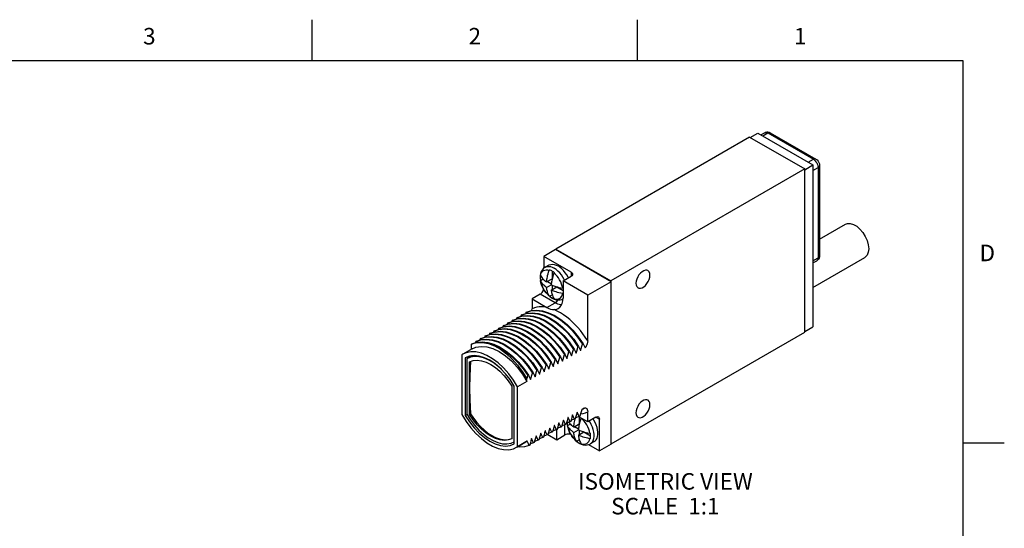
# Model space of a CAD drawing. Units: inches. Extents: x 0.4 to 16.6, y 0.6 to 10.4.
# Drawn here: x 10.7 to 16.6, y 7.3 to 10.4 of the extents above; entities that cross this region are included whole.
import ezdxf

# ---------------------------------------------------------------- set-up
doc = ezdxf.new("R2010")
doc.units = ezdxf.units.IN
doc.header["$LTSCALE"] = 0.935
doc.header["$MEASUREMENT"] = 0
doc.layers.get('0').update_dxf_attribs({"linetype": 'CONTINUOUS'})
for name, color, linetype in [('02___PRT_ALL_AXES', 7, 'CONTINUOUS'), ('AXIS', 7, 'CONTINUOUS'), ('AXIS_COSMETIC_THREADS', 7, 'CONTINUOUS'), ('NOTES', 7, 'CONTINUOUS')]:
    doc.layers.add(name, color=color, linetype=linetype)
doc.styles.add('TEXTSTYLE_2', font='txt', dxfattribs={"width": 0.8})

msp = doc.modelspace()

# ---------------------------------------------------------------- linework, layer by layer
at = {"color": 2, "linetype": 'CONTINUOUS'}
for p, q in [((12.44, 10.112), (12.44, 10.362)), ((14.41, 10.112), (14.41, 10.362)), ((16.38, 10.112), (0.62, 10.112)), ((16.38, 0.887), (16.38, 10.112)), ((16.38, 7.7995), (16.63, 7.7995))]:
    msp.add_line(p, q, dxfattribs=at)
at = {"color": 7, "linetype": 'CONTINUOUS'}
for p, q in [((15.0918, 9.6485), (15.1378, 9.6751)), ((15.1378, 9.6751), (15.4716, 9.4824)), ((15.2136, 9.6774), (15.4894, 9.5181)), ((15.0883, 9.6506), (13.9145, 8.9729)), ((15.0883, 9.6506), (15.4221, 9.4579)), ((15.4221, 9.4538), (15.4716, 9.4824)), ((15.4716, 9.4824), (15.4716, 8.5026)), ((15.5115, 9.4799), (15.5115, 8.9329)), ((15.4221, 9.4579), (14.2483, 8.7802)), ((15.4221, 8.4699), (15.4221, 9.4579)), ((14.2497, 8.7753), (13.9131, 8.9696)), ((13.9145, 8.9729), (13.9145, 8.9688)), ((13.9145, 8.9729), (14.2483, 8.7802)), ((13.8424, 8.9288), (13.8424, 8.8571)), ((14.0086, 8.8328), (13.8424, 8.9288)), ((13.8737, 8.8763), (13.8503, 8.8628)), ((13.8933, 8.8397), (13.8933, 8.7932)), ((13.8204, 8.7962), (13.8223, 8.7805)), ((13.8206, 8.7946), (13.8219, 8.783)), ((13.8219, 8.783), (13.8379, 8.7923)), ((13.8221, 8.7824), (13.8219, 8.783)), ((13.8594, 8.7737), (13.8933, 8.7932)), ((13.865, 8.7769), (13.8883, 8.7635)), ((13.9591, 8.7798), (14.0086, 8.8084)), ((14.2497, 8.7753), (14.1083, 8.6936)), ((14.2483, 8.7802), (14.2483, 8.7761)), ((14.2497, 7.7922), (14.2497, 8.7753)), ((13.8594, 8.741), (13.8877, 8.7573)), ((13.8877, 8.7247), (13.9216, 8.7443)), ((13.8933, 8.7548), (13.8933, 8.7279)), ((13.9216, 8.7443), (13.9591, 8.7226)), ((13.8212, 8.7002), (13.7717, 8.6716)), ((13.7717, 8.6716), (13.7717, 8.6115)), ((13.7717, 8.6716), (13.861, 8.62)), ((13.8683, 8.6953), (13.8802, 8.685)), ((13.8764, 8.6883), (13.8757, 8.6892)), ((13.8771, 8.6875), (13.8764, 8.6883)), ((13.8771, 8.6875), (13.8931, 8.6968)), ((13.8802, 8.685), (13.8928, 8.6765)), ((13.8865, 8.6806), (13.8912, 8.6777)), ((13.9007, 8.673), (13.9053, 8.6712)), ((14.1083, 8.4172), (14.1083, 8.6936)), ((13.7341, 8.5883), (13.7321, 8.5817)), ((13.7377, 8.5903), (13.7341, 8.5883)), ((13.8615, 8.6197), (13.8611, 8.62)), ((13.6238, 8.5246), (13.6218, 8.518)), ((13.6274, 8.5266), (13.6238, 8.5246)), ((13.6514, 8.5405), (13.6494, 8.5339)), ((13.6549, 8.5425), (13.6514, 8.5405)), ((13.679, 8.5564), (13.677, 8.5499)), ((13.6825, 8.5585), (13.679, 8.5564)), ((13.7066, 8.5723), (13.7045, 8.5658)), ((13.7101, 8.5744), (13.7066, 8.5723)), ((13.5171, 8.4629), (13.5135, 8.4609)), ((13.5411, 8.4768), (13.5391, 8.4703)), ((13.5446, 8.4788), (13.5411, 8.4768)), ((13.5687, 8.4927), (13.5667, 8.4862)), ((13.5722, 8.4948), (13.5687, 8.4927)), ((13.5963, 8.5086), (13.5942, 8.5021)), ((13.5998, 8.5107), (13.5963, 8.5086)), ((14.2497, 7.793), (15.4221, 8.4699)), ((15.4221, 8.474), (15.4716, 8.5026)), ((13.404, 8.3976), (13.4207, 8.4041)), ((13.4068, 8.3992), (13.4364, 8.4091)), ((13.4207, 8.4041), (13.4386, 8.4081)), ((13.4308, 8.4131), (13.4288, 8.4066)), ((13.4343, 8.4152), (13.4308, 8.4131)), ((13.4364, 8.4091), (13.4692, 8.412)), ((13.4584, 8.429), (13.4563, 8.4225)), ((13.4619, 8.4311), (13.4584, 8.429)), ((13.4859, 8.445), (13.4839, 8.4384)), ((13.4895, 8.447), (13.4859, 8.445)), ((13.5135, 8.4609), (13.5115, 8.4543)), ((13.4098, 8.3684), (13.3532, 8.3358)), ((13.4068, 8.3992), (13.404, 8.3976)), ((13.404, 8.3651), (13.404, 8.3976)), ((13.9945, 8.3499), (13.998, 8.352)), ((14.0221, 8.3658), (14.0256, 8.3679)), ((14.0351, 8.3476), (14.0383, 8.3424)), ((14.0496, 8.3818), (14.0532, 8.3838)), ((14.0627, 8.3635), (14.0659, 8.3584)), ((14.0659, 8.3584), (14.0652, 8.3579)), ((14.0772, 8.3977), (14.0807, 8.3997)), ((13.3532, 8.3358), (13.3474, 8.3322)), ((13.3474, 8.3322), (13.3474, 7.9708)), ((13.3672, 8.315), (13.3672, 7.9651)), ((13.4073, 8.3266), (13.3764, 8.3087)), ((13.3764, 8.3087), (13.3764, 7.9738)), ((13.3933, 7.9723), (13.3933, 8.2906)), ((13.8842, 8.2862), (13.8877, 8.2883)), ((13.9117, 8.3021), (13.9153, 8.3042)), ((13.9393, 8.3181), (13.9429, 8.3201)), ((13.9524, 8.2998), (13.9556, 8.2947)), ((13.9556, 8.2947), (13.9549, 8.2943)), ((13.9669, 8.334), (13.9704, 8.336)), ((13.98, 8.3157), (13.9832, 8.3106)), ((13.9832, 8.3106), (13.9825, 8.3102)), ((14.0075, 8.3316), (14.0108, 8.3265)), ((14.0108, 8.3265), (14.01, 8.3261)), ((14.0383, 8.3424), (14.0376, 8.342)), ((13.5856, 8.2448), (13.5649, 8.2638)), ((13.7739, 8.2225), (13.7774, 8.2246)), ((13.8014, 8.2385), (13.805, 8.2405)), ((13.829, 8.2544), (13.8325, 8.2564)), ((13.8421, 8.2361), (13.8453, 8.231)), ((13.8453, 8.231), (13.8446, 8.2306)), ((13.8566, 8.2703), (13.8601, 8.2723)), ((13.8697, 8.252), (13.8729, 8.2469)), ((13.8729, 8.2469), (13.8722, 8.2465)), ((13.8972, 8.268), (13.9004, 8.2628)), ((13.9004, 8.2628), (13.8997, 8.2624)), ((13.9248, 8.2839), (13.928, 8.2787)), ((13.928, 8.2787), (13.9273, 8.2783)), ((13.7406, 8.1705), (13.684, 8.1379)), ((13.7127, 8.216), (13.7406, 8.1705)), ((13.7406, 8.1705), (13.7406, 8.1871)), ((13.7463, 8.2066), (13.7498, 8.2087)), ((13.7594, 8.1884), (13.7626, 8.1832)), ((13.7626, 8.1832), (13.7619, 8.1828)), ((13.7869, 8.2043), (13.7901, 8.1991)), ((13.7901, 8.1991), (13.7894, 8.1987)), ((13.8145, 8.2202), (13.8177, 8.2151)), ((13.8177, 8.2151), (13.817, 8.2147)), ((13.6493, 8.1428), (13.6493, 7.8245)), ((13.6642, 7.7937), (13.6642, 8.1435)), ((13.684, 7.7764), (13.684, 8.1379)), ((14.087, 8.0091), (14.0718, 8.0003)), ((14.0813, 8.0056), (14.0719, 8.0001)), ((14.1083, 7.9269), (14.1083, 7.987)), ((13.3672, 7.9651), (13.3778, 7.9712)), ((13.3996, 7.9759), (13.3933, 7.9723)), ((13.9622, 7.9371), (13.9615, 7.9366)), ((13.9818, 7.9269), (13.9777, 7.9132)), ((14.0018, 7.9271), (13.9797, 7.92)), ((13.9898, 7.953), (13.989, 7.9526)), ((14.0053, 7.9292), (14.0018, 7.9271)), ((14.0093, 7.9428), (14.0053, 7.9292)), ((14.0294, 7.943), (14.0073, 7.936)), ((14.0173, 7.9689), (14.0166, 7.9685)), ((14.0329, 7.9451), (14.0294, 7.943)), ((14.0301, 7.9346), (14.0326, 7.9439)), ((14.0326, 7.9439), (14.0329, 7.9451)), ((14.0369, 7.9587), (14.0329, 7.9451)), ((14.0569, 7.959), (14.0349, 7.9519)), ((14.0449, 7.9848), (14.0442, 7.9844)), ((14.1083, 7.9269), (14.0543, 7.9581)), ((14.0605, 7.961), (14.0569, 7.959)), ((14.0573, 7.9563), (14.0573, 7.9147)), ((14.0683, 7.95), (14.0681, 7.9495)), ((14.1578, 7.9555), (14.1083, 7.9269)), ((14.179, 7.7514), (14.179, 7.9433)), ((13.8519, 7.8734), (13.8512, 7.873)), ((13.8794, 7.8893), (13.8787, 7.8889)), ((13.899, 7.8791), (13.895, 7.8655)), ((13.9191, 7.8794), (13.897, 7.8723)), ((13.907, 7.9052), (13.9063, 7.9048)), ((13.9226, 7.8814), (13.9191, 7.8794)), ((13.9266, 7.895), (13.9226, 7.8814)), ((13.9466, 7.8953), (13.9246, 7.8882)), ((13.9346, 7.9211), (13.9339, 7.9207)), ((13.9502, 7.8973), (13.9466, 7.8953)), ((13.9542, 7.9109), (13.9502, 7.8973)), ((13.9742, 7.9112), (13.952, 7.9036)), ((13.9777, 7.9132), (13.9742, 7.9112)), ((13.9845, 7.9216), (13.9845, 7.9177)), ((13.9845, 7.9177), (13.9864, 7.902)), ((13.9847, 7.9216), (13.9847, 7.9161)), ((13.9847, 7.9161), (13.986, 7.9045)), ((13.986, 7.9045), (14.002, 7.9137)), ((13.9862, 7.9038), (13.986, 7.9045)), ((14.0234, 7.8951), (14.0573, 7.9147)), ((14.0234, 7.8624), (14.0517, 7.8788)), ((14.0291, 7.8984), (14.0523, 7.8849)), ((14.0573, 7.8762), (14.0573, 7.8494)), ((13.684, 7.7764), (13.7406, 7.8091)), ((13.7406, 7.8091), (13.7347, 7.8055)), ((13.7408, 7.8093), (13.7406, 7.8082)), ((13.7406, 7.8082), (13.7406, 7.8091)), ((13.7416, 7.8097), (13.7408, 7.8093)), ((13.7453, 7.8013), (13.7416, 7.8097)), ((13.7691, 7.8256), (13.7684, 7.8252)), ((13.7887, 7.8154), (13.7847, 7.8018)), ((13.8087, 7.8157), (13.7867, 7.8086)), ((13.7967, 7.8415), (13.796, 7.8411)), ((13.8123, 7.8177), (13.8087, 7.8157)), ((13.8163, 7.8313), (13.8123, 7.8177)), ((13.8363, 7.8316), (13.8143, 7.8245)), ((13.8243, 7.8574), (13.8236, 7.857)), ((13.8399, 7.8336), (13.8363, 7.8316)), ((13.8439, 7.8473), (13.8399, 7.8336)), ((13.8639, 7.8475), (13.8419, 7.8404)), ((13.8674, 7.8496), (13.8639, 7.8475)), ((13.8714, 7.8632), (13.8674, 7.8496)), ((13.8915, 7.8634), (13.8694, 7.8563)), ((13.895, 7.8655), (13.8915, 7.8634)), ((13.9209, 7.8187), (13.9704, 7.8473)), ((14.0323, 7.8168), (14.0442, 7.8064)), ((14.0404, 7.8097), (14.0398, 7.8106)), ((14.0411, 7.809), (14.0404, 7.8097)), ((14.0411, 7.809), (14.0571, 7.8182)), ((14.0517, 7.8461), (14.0856, 7.8657)), ((14.0856, 7.8657), (14.1258, 7.8425)), ((13.6782, 7.7728), (13.684, 7.7764)), ((13.6938, 7.7725), (13.6785, 7.7747)), ((13.7348, 7.8055), (13.6841, 7.7763)), ((13.7571, 7.7859), (13.7536, 7.7838)), ((13.7611, 7.7995), (13.7571, 7.7859)), ((13.7812, 7.7998), (13.7591, 7.7927)), ((13.7847, 7.8018), (13.7812, 7.7998)), ((14.0442, 7.8064), (14.0569, 7.7979)), ((14.0505, 7.8021), (14.0552, 7.7992)), ((14.0647, 7.7944), (14.0694, 7.7927)), ((14.1136, 7.7891), (14.179, 7.7514)), ((14.1477, 7.8072), (14.1244, 7.7937))]:
    msp.add_line(p, q, dxfattribs=at)
at = {"color": 9, "linetype": 'CONTINUOUS'}
for p, q in [((15.1675, 9.6579), (15.1986, 9.6759)), ((15.1986, 9.6759), (15.4744, 9.5167)), ((15.4433, 9.4987), (15.4744, 9.5167)), ((15.4716, 9.4497), (15.5027, 9.4677)), ((15.5027, 9.4677), (15.5027, 8.9206)), ((15.4716, 8.9026), (15.5027, 8.9206)), ((14.0086, 8.8328), (14.0086, 8.8084)), ((13.8413, 8.7306), (13.8348, 8.743)), ((13.8488, 8.7187), (13.8413, 8.7306)), ((13.911, 8.6483), (13.8212, 8.7002)), ((13.8615, 8.6197), (13.911, 8.6483)), ((14.0813, 8.0056), (14.087, 8.0091)), ((14.1578, 7.9555), (14.179, 7.9433)), ((13.9704, 7.8473), (13.9704, 7.9099)), ((14.0054, 7.852), (13.9989, 7.8644)), ((14.0129, 7.8402), (14.0054, 7.852))]:
    msp.add_line(p, q, dxfattribs=at)
at = {"color": 7, "linetype": 'CONTINUOUS'}
for points in [[(15.1786, 9.6778), (15.185, 9.6807), (15.1919, 9.6822), (15.1992, 9.6821), (15.2065, 9.6806), (15.2136, 9.6774)], [(15.4894, 9.5181), (15.4967, 9.5127), (15.503, 9.5056), (15.5076, 9.4974), (15.5105, 9.4887), (15.5115, 9.4799)], [(13.8737, 8.8763), (13.8757, 8.8774), (13.8848, 8.8805), (13.8949, 8.8814), (13.9057, 8.8801), (13.9171, 8.8765), (13.9287, 8.8708)], [(15.5115, 8.9329), (15.5107, 8.9251), (15.5084, 8.9181), (15.5049, 8.9118), (15.5002, 8.9065), (15.4944, 8.9023)], [(13.8231, 8.8253), (13.8206, 8.8113), (13.8204, 8.7962)], [(13.8503, 8.8628), (13.8415, 8.8564), (13.8338, 8.848), (13.8276, 8.8376), (13.8231, 8.8253)], [(13.8594, 8.7737), (13.8598, 8.7786), (13.8605, 8.7841), (13.8614, 8.7903), (13.8625, 8.7971), (13.8641, 8.8047), (13.866, 8.8131), (13.8685, 8.8225), (13.8717, 8.8329), (13.8757, 8.8444)], [(13.8757, 8.8444), (13.8762, 8.8455), (13.8766, 8.8465), (13.8771, 8.8475)], [(13.8912, 8.841), (13.8865, 8.8436), (13.8817, 8.8458), (13.8771, 8.8475)], [(13.904, 8.8281), (13.9, 8.8165), (13.8968, 8.8061), (13.8943, 8.7968), (13.8924, 8.7884), (13.8908, 8.7808), (13.8897, 8.7739), (13.8888, 8.7678), (13.8881, 8.7622), (13.8877, 8.7573)], [(13.9053, 8.8312), (13.9007, 8.8348), (13.8959, 8.8381), (13.8912, 8.841)], [(13.9053, 8.8312), (13.9047, 8.8296), (13.904, 8.8281)], [(13.9911, 8.7983), (13.9895, 8.8019), (13.9816, 8.8163), (13.9725, 8.8299), (13.9624, 8.8424), (13.9516, 8.8536), (13.9402, 8.8631), (13.9287, 8.8708)], [(14.0086, 8.8328), (14.0133, 8.8293), (14.0163, 8.8251), (14.0173, 8.8206)], [(14.0173, 8.8206), (14.0163, 8.8161), (14.0133, 8.8119), (14.0086, 8.8084)], [(13.8219, 8.8157), (13.8206, 8.8056), (13.8206, 8.7946)], [(13.8219, 8.8157), (13.8222, 8.8147), (13.8227, 8.8138)], [(13.8227, 8.7811), (13.8224, 8.7817), (13.8221, 8.7824)], [(13.8223, 8.7805), (13.8262, 8.7649), (13.8318, 8.7494), (13.8389, 8.7345), (13.8475, 8.7204), (13.8573, 8.7072), (13.8683, 8.6953)], [(13.8227, 8.8138), (13.8266, 8.8069), (13.8309, 8.8007), (13.8353, 8.7952)], [(13.8594, 8.741), (13.8555, 8.7438), (13.8517, 8.7467), (13.8479, 8.75), (13.8438, 8.7536), (13.8396, 8.7578), (13.8353, 8.7626), (13.8309, 8.768), (13.8266, 8.7742), (13.8227, 8.7811)], [(13.8353, 8.7952), (13.8396, 8.7905), (13.8438, 8.7863), (13.8479, 8.7826), (13.8517, 8.7794), (13.8555, 8.7765), (13.8594, 8.7737)], [(13.8212, 8.7002), (13.8267, 8.7042), (13.8318, 8.7096), (13.8362, 8.716), (13.8395, 8.723), (13.8416, 8.7301)], [(13.8757, 8.6892), (13.8717, 8.6961), (13.8685, 8.7028), (13.866, 8.7092), (13.8641, 8.7154), (13.8625, 8.7212), (13.8614, 8.7267), (13.8605, 8.7318), (13.8598, 8.7366), (13.8594, 8.741)], [(13.8877, 8.7573), (13.8925, 8.7551), (13.8976, 8.7529), (13.9032, 8.7507), (13.9095, 8.7484), (13.9167, 8.7459), (13.9251, 8.7434), (13.9345, 8.7409), (13.9452, 8.7384), (13.9571, 8.7361)], [(13.8877, 8.7247), (13.8881, 8.7203), (13.8888, 8.7155), (13.8897, 8.7104), (13.8908, 8.7049), (13.8924, 8.699)], [(13.9571, 8.7035), (13.9452, 8.7058), (13.9345, 8.7082), (13.9251, 8.7107), (13.9167, 8.7133), (13.9095, 8.7157), (13.9032, 8.718), (13.8976, 8.7203), (13.8925, 8.7224), (13.8877, 8.7247)], [(13.9571, 8.7361), (13.9582, 8.736), (13.9591, 8.7359)], [(13.9591, 8.7032), (13.9588, 8.7032), (13.9571, 8.7035)], [(13.8771, 8.6875), (13.8817, 8.6839), (13.8865, 8.6806)], [(13.8912, 8.6777), (13.8959, 8.6752), (13.9007, 8.673)], [(13.8924, 8.699), (13.8943, 8.6929), (13.8968, 8.6864), (13.9, 8.6797), (13.904, 8.6728)], [(13.8928, 8.6765), (13.9054, 8.6704), (13.9178, 8.6666), (13.9297, 8.665), (13.9408, 8.6655), (13.951, 8.668), (13.9587, 8.6715)], [(13.904, 8.6728), (13.9044, 8.6722), (13.9049, 8.6717), (13.9053, 8.6712)], [(13.9305, 8.6129), (13.9402, 8.6203), (13.9483, 8.6308), (13.9542, 8.6438), (13.9578, 8.659), (13.9591, 8.6761)], [(13.7066, 8.5723), (13.7363, 8.5822), (13.769, 8.5851), (13.804, 8.581), (13.8407, 8.57), (13.8781, 8.5522), (13.9155, 8.5282), (13.9522, 8.4985), (13.9872, 8.4636), (14.0199, 8.4244), (14.0496, 8.3818)], [(13.7101, 8.5744), (13.7398, 8.5843), (13.7725, 8.5872), (13.8076, 8.583)], [(13.7341, 8.5883), (13.7638, 8.5981), (13.7965, 8.601), (13.8316, 8.5969), (13.8682, 8.5859), (13.9057, 8.5682), (13.9431, 8.5442), (13.9797, 8.5144), (14.0148, 8.4795), (14.0475, 8.4403), (14.0772, 8.3977)], [(13.7377, 8.5903), (13.7674, 8.6002), (13.8001, 8.6031), (13.8351, 8.599), (13.8718, 8.5879), (13.9092, 8.5702), (13.9466, 8.5462), (13.9833, 8.5164), (14.0183, 8.4816), (14.0511, 8.4424), (14.0807, 8.3997)], [(13.7705, 8.6005), (13.7709, 8.6022), (13.7717, 8.6115)], [(13.8076, 8.583), (13.8442, 8.572), (13.8816, 8.5543), (13.9191, 8.5303), (13.9557, 8.5005), (13.9908, 8.4656), (14.0235, 8.4265), (14.0532, 8.3838)], [(13.8615, 8.6197), (13.8726, 8.6139), (13.8836, 8.6096), (13.8945, 8.6072), (13.9051, 8.6064)], [(13.9051, 8.6064), (13.9183, 8.608), (13.9305, 8.6129)], [(13.5998, 8.5107), (13.6295, 8.5206), (13.6622, 8.5235)], [(13.6238, 8.5246), (13.6535, 8.5344), (13.6862, 8.5374), (13.7213, 8.5332), (13.7579, 8.5222), (13.7954, 8.5045), (13.8328, 8.4805), (13.8694, 8.4507), (13.9045, 8.4158), (13.9372, 8.3766), (13.9669, 8.334)], [(13.6274, 8.5266), (13.6571, 8.5365), (13.6898, 8.5394)], [(13.6514, 8.5405), (13.6811, 8.5504), (13.7138, 8.5533), (13.7489, 8.5492), (13.7855, 8.5381), (13.8229, 8.5204), (13.8604, 8.4964), (13.897, 8.4666), (13.9321, 8.4318), (13.9648, 8.3926), (13.9945, 8.3499)], [(13.6549, 8.5425), (13.6846, 8.5524), (13.7174, 8.5553)], [(13.6622, 8.5235), (13.6973, 8.5194), (13.7339, 8.5083), (13.7713, 8.4906), (13.8088, 8.4666), (13.8454, 8.4368), (13.8805, 8.402), (13.9132, 8.3628), (13.9429, 8.3201)], [(13.679, 8.5564), (13.7087, 8.5663), (13.7414, 8.5692), (13.7764, 8.5651), (13.8131, 8.554), (13.8505, 8.5363), (13.888, 8.5123), (13.9246, 8.4825), (13.9596, 8.4477), (13.9924, 8.4085), (14.0221, 8.3658)], [(13.6825, 8.5585), (13.7122, 8.5683), (13.7449, 8.5712)], [(13.6898, 8.5394), (13.7248, 8.5353), (13.7615, 8.5242), (13.7989, 8.5065), (13.8363, 8.4825), (13.873, 8.4527), (13.908, 8.4179), (13.9407, 8.3787), (13.9704, 8.336)], [(13.7174, 8.5553), (13.7524, 8.5512), (13.789, 8.5402), (13.8265, 8.5224), (13.8639, 8.4984), (13.9006, 8.4687), (13.9356, 8.4338), (13.9683, 8.3946), (13.998, 8.352)], [(13.7449, 8.5712), (13.78, 8.5671), (13.8166, 8.5561), (13.8541, 8.5384), (13.8915, 8.5143), (13.9281, 8.4846), (13.9632, 8.4497), (13.9959, 8.4105), (14.0256, 8.3679)], [(13.5135, 8.4609), (13.5432, 8.4708), (13.5759, 8.4737), (13.611, 8.4696), (13.6476, 8.4585), (13.6851, 8.4408), (13.7225, 8.4168), (13.7591, 8.387), (13.7942, 8.3522), (13.8269, 8.313), (13.8566, 8.2703)], [(13.5171, 8.4629), (13.5467, 8.4728), (13.5795, 8.4757)], [(13.5411, 8.4768), (13.5708, 8.4867), (13.6035, 8.4896), (13.6386, 8.4855), (13.6752, 8.4744), (13.7126, 8.4567), (13.7501, 8.4327), (13.7867, 8.4029), (13.8218, 8.3681), (13.8545, 8.3289), (13.8842, 8.2862)], [(13.5446, 8.4788), (13.5743, 8.4887), (13.607, 8.4916)], [(13.5687, 8.4927), (13.5984, 8.5026), (13.6311, 8.5055), (13.6661, 8.5014), (13.7028, 8.4904), (13.7402, 8.4726), (13.7777, 8.4486), (13.8143, 8.4189), (13.8493, 8.384), (13.8821, 8.3448), (13.9117, 8.3021)], [(13.5722, 8.4948), (13.6019, 8.5046), (13.6346, 8.5076)], [(13.5795, 8.4757), (13.6145, 8.4716), (13.6512, 8.4606), (13.6886, 8.4428), (13.726, 8.4188), (13.7627, 8.3891), (13.7977, 8.3542), (13.8304, 8.315), (13.8601, 8.2723)], [(13.5963, 8.5086), (13.6259, 8.5185), (13.6587, 8.5214), (13.6937, 8.5173), (13.7304, 8.5063), (13.7678, 8.4886), (13.8052, 8.4645), (13.8419, 8.4348), (13.8769, 8.3999), (13.9096, 8.3607), (13.9393, 8.3181)], [(13.607, 8.4916), (13.6421, 8.4875), (13.6787, 8.4765), (13.7162, 8.4588), (13.7536, 8.4347), (13.7902, 8.405), (13.8253, 8.3701), (13.858, 8.3309), (13.8877, 8.2883)], [(13.6346, 8.5076), (13.6697, 8.5034), (13.7063, 8.4924), (13.7437, 8.4747), (13.7812, 8.4507), (13.8178, 8.4209), (13.8529, 8.386), (13.8856, 8.3468), (13.9153, 8.3042)], [(13.4308, 8.4131), (13.4605, 8.423), (13.4932, 8.4259), (13.5283, 8.4218), (13.5649, 8.4107), (13.6023, 8.393), (13.6398, 8.369), (13.6764, 8.3393), (13.7115, 8.3044), (13.7442, 8.2652), (13.7739, 8.2225)], [(13.4343, 8.4152), (13.464, 8.425), (13.4967, 8.4279)], [(13.4386, 8.4081), (13.4712, 8.4098), (13.5058, 8.4047), (13.5418, 8.393), (13.5785, 8.375), (13.6152, 8.3509), (13.651, 8.3214), (13.6852, 8.287), (13.7172, 8.2484), (13.7463, 8.2066)], [(13.4386, 8.4081), (13.4717, 8.4079), (13.5069, 8.4007), (13.5432, 8.3866), (13.5797, 8.366), (13.616, 8.3393), (13.6509, 8.3073), (13.6837, 8.2708), (13.7139, 8.2303), (13.7406, 8.1871)], [(13.4584, 8.429), (13.4881, 8.4389), (13.5208, 8.4418), (13.5558, 8.4377), (13.5925, 8.4267), (13.6299, 8.4089), (13.6673, 8.3849), (13.704, 8.3552), (13.739, 8.3203), (13.7717, 8.2811), (13.8014, 8.2385)], [(13.4619, 8.4311), (13.4916, 8.441), (13.5243, 8.4439)], [(13.4692, 8.412), (13.5042, 8.4079), (13.5408, 8.3969), (13.5783, 8.3791), (13.6157, 8.3551), (13.6524, 8.3254), (13.6874, 8.2905), (13.7201, 8.2513), (13.7498, 8.2087)], [(13.4859, 8.445), (13.5156, 8.4548), (13.5484, 8.4577), (13.5834, 8.4536), (13.62, 8.4426), (13.6575, 8.4249), (13.6949, 8.4009), (13.7316, 8.3711), (13.7666, 8.3362), (13.7993, 8.297), (13.829, 8.2544)], [(13.4895, 8.447), (13.5192, 8.4569), (13.5519, 8.4598)], [(13.4967, 8.4279), (13.5318, 8.4238), (13.5684, 8.4128), (13.6059, 8.3951), (13.6433, 8.3711), (13.6799, 8.3413), (13.715, 8.3064), (13.7477, 8.2672), (13.7774, 8.2246)], [(13.5243, 8.4439), (13.5594, 8.4398), (13.596, 8.4287), (13.6334, 8.411), (13.6709, 8.387), (13.7075, 8.3572), (13.7426, 8.3224), (13.7753, 8.2832), (13.805, 8.2405)], [(13.5519, 8.4598), (13.5869, 8.4557), (13.6236, 8.4446), (13.661, 8.4269), (13.6985, 8.4029), (13.7351, 8.3731), (13.7701, 8.3383), (13.8029, 8.2991), (13.8325, 8.2564)], [(14.1083, 8.4172), (14.1076, 8.4084), (14.1058, 8.3999), (14.1031, 8.3922), (14.0999, 8.3853), (14.0963, 8.3794), (14.0924, 8.3748)], [(13.684, 8.1379), (13.6589, 8.1793), (13.6305, 8.2179), (13.5996, 8.253), (13.5668, 8.2835), (13.5329, 8.309), (13.4986, 8.3288), (13.4646, 8.3425), (13.4318, 8.3498), (13.4009, 8.3505), (13.3726, 8.3446), (13.3532, 8.3358)], [(13.4098, 8.3684), (13.4319, 8.3781), (13.4635, 8.3835), (13.4981, 8.381), (13.5347, 8.3705), (13.5723, 8.3523), (13.6099, 8.3271), (13.6465, 8.2953), (13.681, 8.2579), (13.7127, 8.216)], [(13.9832, 8.3106), (13.9867, 8.3232), (13.9905, 8.3363), (13.9945, 8.3499)], [(13.998, 8.352), (14.0023, 8.3431), (14.0063, 8.3345), (14.01, 8.3261)], [(14.0108, 8.3265), (14.0143, 8.3391), (14.018, 8.3522), (14.0221, 8.3658)], [(14.0256, 8.3679), (14.0298, 8.359), (14.0338, 8.3504), (14.0376, 8.342)], [(14.0383, 8.3424), (14.0419, 8.355), (14.0456, 8.3681), (14.0496, 8.3818)], [(14.0532, 8.3838), (14.0574, 8.3749), (14.0614, 8.3663), (14.0652, 8.3579)], [(14.0659, 8.3584), (14.0694, 8.3709), (14.0732, 8.3841), (14.0772, 8.3977)], [(14.0807, 8.3997), (14.0848, 8.3912), (14.0887, 8.3829), (14.0924, 8.3748)], [(13.4829, 8.3152), (13.451, 8.325), (13.4205, 8.3282), (13.3924, 8.3248), (13.3672, 8.315)], [(13.4777, 8.3141), (13.4497, 8.3208), (13.4231, 8.3221), (13.3985, 8.3181), (13.3764, 8.3087)], [(13.3933, 8.2906), (13.4153, 8.2982), (13.4397, 8.3004), (13.4658, 8.2971), (13.4933, 8.2885), (13.5213, 8.2747), (13.5494, 8.2561), (13.5768, 8.2331), (13.603, 8.2061), (13.6273, 8.1758), (13.6493, 8.1428)], [(13.3995, 8.2927), (13.3985, 8.2792), (13.3976, 8.2642), (13.3967, 8.2493), (13.3959, 8.2344), (13.3953, 8.2196), (13.3947, 8.2047), (13.3942, 8.19), (13.3939, 8.1753), (13.3936, 8.1606), (13.3934, 8.146), (13.3934, 8.1315), (13.3934, 8.117), (13.3936, 8.1025), (13.3939, 8.0881), (13.3942, 8.0738), (13.3947, 8.0596), (13.3953, 8.0455), (13.3959, 8.0314), (13.3967, 8.0174), (13.3976, 8.0035), (13.3985, 7.9897), (13.3996, 7.9759)], [(13.5649, 8.2638), (13.5359, 8.2853), (13.5067, 8.3022), (13.4777, 8.3141)], [(13.6642, 8.1435), (13.639, 8.1824), (13.6109, 8.2183), (13.5805, 8.2502), (13.5485, 8.2774), (13.5157, 8.2993), (13.4829, 8.3152)], [(13.8729, 8.2469), (13.8764, 8.2595), (13.8802, 8.2726), (13.8842, 8.2862)], [(13.8877, 8.2883), (13.892, 8.2794), (13.896, 8.2708), (13.8997, 8.2624)], [(13.9004, 8.2628), (13.904, 8.2754), (13.9077, 8.2885), (13.9117, 8.3021)], [(13.9153, 8.3042), (13.9195, 8.2953), (13.9235, 8.2867), (13.9273, 8.2783)], [(13.928, 8.2787), (13.9315, 8.2913), (13.9353, 8.3044), (13.9393, 8.3181)], [(13.9429, 8.3201), (13.9471, 8.3113), (13.9511, 8.3026), (13.9549, 8.2943)], [(13.9556, 8.2947), (13.9591, 8.3073), (13.9629, 8.3204), (13.9669, 8.334)], [(13.9704, 8.336), (13.9747, 8.3272), (13.9787, 8.3186), (13.9825, 8.3102)], [(13.7774, 8.2246), (13.7816, 8.2157), (13.7857, 8.2071), (13.7894, 8.1987)], [(13.7901, 8.1991), (13.7937, 8.2117), (13.7974, 8.2248), (13.8014, 8.2385)], [(13.805, 8.2405), (13.8092, 8.2316), (13.8132, 8.223), (13.817, 8.2147)], [(13.8177, 8.2151), (13.8212, 8.2277), (13.825, 8.2408), (13.829, 8.2544)], [(13.8325, 8.2564), (13.8368, 8.2476), (13.8408, 8.2389), (13.8446, 8.2306)], [(13.8453, 8.231), (13.8488, 8.2436), (13.8526, 8.2567), (13.8566, 8.2703)], [(13.8601, 8.2723), (13.8644, 8.2635), (13.8684, 8.2549), (13.8722, 8.2465)], [(13.7406, 8.1871), (13.7434, 8.1967), (13.7463, 8.2066)], [(13.7498, 8.2087), (13.7541, 8.1998), (13.7581, 8.1912), (13.7619, 8.1828)], [(13.7626, 8.1832), (13.7661, 8.1958), (13.7699, 8.2089), (13.7739, 8.2225)], [(14.0718, 8.0003), (14.0682, 7.9877), (14.0645, 7.9746), (14.0605, 7.961)], [(14.087, 8.0091), (14.0911, 8.0108), (14.0953, 8.0111), (14.0992, 8.0097), (14.1027, 8.0067), (14.1055, 8.002), (14.1075, 7.9954), (14.1083, 7.987)], [(13.3474, 7.9708), (13.3726, 7.9294), (13.4009, 7.8907), (13.4318, 7.8557), (13.4646, 7.8251), (13.4986, 7.7996), (13.5329, 7.7798), (13.5668, 7.7661), (13.5996, 7.7588), (13.6305, 7.7582), (13.6589, 7.7641), (13.6782, 7.7728)], [(13.3672, 7.9651), (13.3924, 7.9262), (13.4205, 7.8903), (13.451, 7.8584), (13.4829, 7.8312), (13.5157, 7.8094), (13.5485, 7.7934), (13.5805, 7.7837), (13.6109, 7.7805), (13.639, 7.7838), (13.6642, 7.7937)], [(13.3764, 7.9738), (13.3985, 7.9389), (13.4231, 7.9064), (13.4497, 7.877), (13.4777, 7.8513), (13.5067, 7.8298), (13.5359, 7.8129), (13.5649, 7.801), (13.593, 7.7943), (13.6196, 7.793), (13.6442, 7.797), (13.6642, 7.8055)], [(13.6493, 7.8245), (13.6273, 7.8169), (13.603, 7.8148), (13.5768, 7.818), (13.5494, 7.8266), (13.5213, 7.8404), (13.4933, 7.859), (13.4658, 7.882), (13.4397, 7.909), (13.4153, 7.9393), (13.3933, 7.9723)], [(13.3996, 7.9759), (13.4178, 7.9483), (13.4376, 7.9224), (13.4589, 7.8987), (13.4812, 7.8775), (13.5042, 7.8592), (13.5276, 7.844)], [(13.9615, 7.9366), (13.9579, 7.924), (13.9542, 7.9109)], [(13.9742, 7.9112), (13.97, 7.9201), (13.9659, 7.9287), (13.9622, 7.9371)], [(13.989, 7.9526), (13.9855, 7.94), (13.9818, 7.9269)], [(14.0018, 7.9271), (13.9975, 7.936), (13.9935, 7.9446), (13.9898, 7.953)], [(14.0166, 7.9685), (14.0131, 7.9559), (14.0093, 7.9428)], [(14.0294, 7.943), (14.0251, 7.9519), (14.0211, 7.9605), (14.0173, 7.9689)], [(14.0234, 7.8951), (14.0239, 7.9), (14.0245, 7.9055), (14.0254, 7.9117), (14.0266, 7.9186), (14.0281, 7.9262), (14.0301, 7.9346)], [(14.0442, 7.9844), (14.0407, 7.9718), (14.0369, 7.9587)], [(14.0569, 7.959), (14.0527, 7.9678), (14.0487, 7.9764), (14.0449, 7.9848)], [(14.0681, 7.9495), (14.0641, 7.938), (14.0609, 7.9276), (14.0584, 7.9182), (14.0564, 7.9098), (14.0549, 7.9022), (14.0537, 7.8954), (14.0528, 7.8892), (14.0522, 7.8837), (14.0517, 7.8788)], [(14.1477, 7.8072), (14.1535, 7.8113), (14.1601, 7.8186), (14.1651, 7.8278), (14.1685, 7.8387), (14.1703, 7.8509), (14.1703, 7.8644), (14.1685, 7.8786), (14.1651, 7.8935), (14.1601, 7.9085), (14.1535, 7.9233), (14.1456, 7.9377), (14.1404, 7.9455)], [(14.1578, 7.9555), (14.1632, 7.9579), (14.1684, 7.9584), (14.1728, 7.957)], [(14.1728, 7.957), (14.1761, 7.9539), (14.1782, 7.9492), (14.179, 7.9433)], [(13.8512, 7.873), (13.8476, 7.8604), (13.8439, 7.8473)], [(13.8639, 7.8475), (13.8596, 7.8564), (13.8556, 7.865), (13.8519, 7.8734)], [(13.8787, 7.8889), (13.8752, 7.8763), (13.8714, 7.8632)], [(13.8915, 7.8634), (13.8872, 7.8723), (13.8832, 7.8809), (13.8794, 7.8893)], [(13.9063, 7.9048), (13.9028, 7.8922), (13.899, 7.8791)], [(13.9191, 7.8794), (13.9148, 7.8882), (13.9108, 7.8968), (13.907, 7.9052)], [(13.9339, 7.9207), (13.9304, 7.9081), (13.9266, 7.895)], [(13.9466, 7.8953), (13.9424, 7.9041), (13.9384, 7.9128), (13.9346, 7.9211)], [(13.9867, 7.9025), (13.9864, 7.9032), (13.9862, 7.9038)], [(13.9864, 7.902), (13.9902, 7.8863), (13.9958, 7.8709), (14.003, 7.856), (14.0116, 7.8418), (14.0214, 7.8287), (14.0323, 7.8168)], [(14.0234, 7.8624), (14.0196, 7.8652), (14.0158, 7.8682), (14.0119, 7.8714), (14.0079, 7.8751), (14.0037, 7.8792), (13.9993, 7.884), (13.9949, 7.8895), (13.9907, 7.8956), (13.9867, 7.9025)], [(13.9934, 7.9244), (13.9949, 7.9221), (13.9993, 7.9167)], [(13.9993, 7.9167), (14.0037, 7.9119), (14.0079, 7.9077), (14.0119, 7.9041), (14.0158, 7.9009), (14.0196, 7.8979), (14.0234, 7.8951)], [(14.0517, 7.8788), (14.0566, 7.8765), (14.0617, 7.8744), (14.0673, 7.8721), (14.0736, 7.8698), (14.0808, 7.8674), (14.0891, 7.8648), (14.0986, 7.8623), (14.1092, 7.8599), (14.1212, 7.8576)], [(13.5276, 7.844), (13.551, 7.8322), (13.574, 7.8239), (13.5964, 7.8193), (13.6176, 7.8185), (13.6375, 7.8215), (13.6489, 7.8257)], [(13.7406, 7.8082), (13.7237, 7.798), (13.7172, 7.7954)], [(13.7684, 7.8252), (13.7649, 7.8126), (13.7611, 7.7995)], [(13.7812, 7.7998), (13.7769, 7.8086), (13.7729, 7.8172), (13.7691, 7.8256)], [(13.796, 7.8411), (13.7925, 7.8285), (13.7887, 7.8154)], [(13.8087, 7.8157), (13.8045, 7.8245), (13.8005, 7.8331), (13.7967, 7.8415)], [(13.8236, 7.857), (13.8201, 7.8444), (13.8163, 7.8313)], [(13.8363, 7.8316), (13.8321, 7.8404), (13.8281, 7.8491), (13.8243, 7.8574)], [(14.0066, 7.8501), (13.9994, 7.8518), (13.9916, 7.8524), (13.9838, 7.8518), (13.9766, 7.8501), (13.9704, 7.8473)], [(14.0398, 7.8106), (14.0358, 7.8175), (14.0326, 7.8242), (14.0301, 7.8307), (14.0281, 7.8368), (14.0266, 7.8426), (14.0254, 7.8481), (14.0245, 7.8533), (14.0239, 7.8581), (14.0234, 7.8624)], [(14.0411, 7.809), (14.0458, 7.8054), (14.0505, 7.8021)], [(14.1212, 7.8249), (14.1092, 7.8272), (14.0986, 7.8297), (14.0891, 7.8322), (14.0808, 7.8347), (14.0736, 7.8371), (14.0673, 7.8395), (14.0617, 7.8417), (14.0566, 7.8439), (14.0517, 7.8461)], [(14.0517, 7.8461), (14.0522, 7.8417), (14.0528, 7.837), (14.0537, 7.8318), (14.0549, 7.8263), (14.0564, 7.8205)], [(14.0564, 7.8205), (14.0584, 7.8143), (14.0609, 7.8079), (14.0641, 7.8012), (14.0681, 7.7943)], [(14.1212, 7.8576), (14.1223, 7.8574), (14.1234, 7.8573), (14.1245, 7.8571)], [(14.1245, 7.8245), (14.1228, 7.8247), (14.1212, 7.8249)], [(14.1245, 7.8245), (14.1258, 7.8346), (14.1258, 7.8456), (14.1245, 7.8571)], [(13.7536, 7.7838), (13.7252, 7.7747), (13.6938, 7.7725)], [(13.7536, 7.7838), (13.7493, 7.7927), (13.7453, 7.8013)], [(14.0552, 7.7992), (14.06, 7.7966), (14.0647, 7.7944)], [(14.0569, 7.7979), (14.0694, 7.7918), (14.0818, 7.788), (14.0937, 7.7864), (14.1048, 7.787), (14.115, 7.7895), (14.1244, 7.7937)], [(14.0681, 7.7943), (14.0685, 7.7937), (14.0689, 7.7932), (14.0694, 7.7927)]]:
    msp.add_lwpolyline(points, dxfattribs=at)
at = {"color": 9, "linetype": 'CONTINUOUS'}
for points in [[(15.1786, 9.6778), (15.1829, 9.6794), (15.1878, 9.6796), (15.1931, 9.6784), (15.1986, 9.6759)], [(15.2136, 9.6774), (15.2092, 9.6787), (15.2041, 9.6782), (15.1986, 9.6759)], [(15.4894, 9.5181), (15.485, 9.5195), (15.4799, 9.519), (15.4744, 9.5167)], [(15.4744, 9.5167), (15.4799, 9.5128), (15.4852, 9.5079), (15.4901, 9.5021), (15.4944, 9.4955), (15.4979, 9.4886), (15.5005, 9.4814), (15.5021, 9.4744), (15.5027, 9.4677)], [(15.5115, 9.4799), (15.5104, 9.4754), (15.5074, 9.4713), (15.5027, 9.4677)], [(15.5027, 8.9206), (15.5021, 8.9145), (15.5005, 8.9094), (15.4979, 8.9052), (15.4944, 8.9023)], [(15.5115, 8.9329), (15.5104, 8.9284), (15.5074, 8.9242), (15.5027, 8.9206)], [(13.8227, 8.8138), (13.8254, 8.8232), (13.8295, 8.8313), (13.8348, 8.8378), (13.8413, 8.8427), (13.8488, 8.8459), (13.8572, 8.8472), (13.8662, 8.8467), (13.8757, 8.8444)], [(13.8503, 8.8628), (13.8524, 8.8639), (13.8615, 8.867), (13.8716, 8.8679), (13.8824, 8.8666), (13.8937, 8.863), (13.9053, 8.8574)], [(13.9571, 8.7361), (13.9544, 8.7487), (13.9503, 8.7615), (13.9449, 8.7743), (13.9385, 8.7867), (13.931, 8.7985), (13.9226, 8.8095), (13.9136, 8.8194), (13.904, 8.8281)], [(13.9678, 8.7848), (13.9662, 8.7884), (13.9582, 8.8028), (13.9492, 8.8164), (13.9391, 8.829), (13.9283, 8.8401), (13.9169, 8.8497), (13.9053, 8.8574)], [(13.8348, 8.743), (13.8295, 8.7557), (13.8254, 8.7685), (13.8227, 8.7811)], [(13.8757, 8.6892), (13.8662, 8.6978), (13.8572, 8.7078), (13.8488, 8.7187)], [(13.904, 8.6728), (13.9136, 8.6705), (13.9226, 8.67), (13.931, 8.6713), (13.9385, 8.6745), (13.9449, 8.6794), (13.9503, 8.686), (13.9544, 8.694), (13.9571, 8.7035)], [(13.9266, 8.6654), (13.926, 8.6641), (13.9216, 8.6577), (13.9165, 8.6523), (13.911, 8.6483)], [(13.9505, 8.6356), (13.9444, 8.6358), (13.9279, 8.6402), (13.911, 8.6483)], [(13.861, 8.62), (13.8451, 8.6224), (13.8298, 8.6233), (13.8148, 8.6228), (13.8001, 8.6207), (13.7857, 8.617), (13.7717, 8.6115)], [(14.1083, 8.4172), (14.0939, 8.4394), (14.0791, 8.4602), (14.064, 8.4796), (14.0486, 8.4978), (14.0328, 8.515), (14.0164, 8.5312), (13.9992, 8.5467), (13.9811, 8.5615), (13.9623, 8.5751), (13.9432, 8.5872), (13.924, 8.5977), (13.9051, 8.6064)], [(14.0648, 7.9757), (14.0652, 7.9757), (14.0799, 7.9778), (14.0942, 7.9815), (14.1083, 7.987)], [(14.1212, 7.8576), (14.1184, 7.8702), (14.1143, 7.883), (14.109, 7.8957), (14.1025, 7.9081), (14.095, 7.9199), (14.0867, 7.9309), (14.0776, 7.9408), (14.0681, 7.9495)], [(14.1244, 7.7937), (14.1302, 7.7979), (14.1368, 7.8052), (14.1418, 7.8144), (14.1452, 7.8252), (14.147, 7.8375), (14.147, 7.8509), (14.1452, 7.8652), (14.1418, 7.88), (14.1368, 7.895), (14.1302, 7.9099), (14.1223, 7.9243), (14.1171, 7.932)], [(13.9989, 7.8644), (13.9935, 7.8772), (13.9895, 7.89), (13.9867, 7.9025)], [(14.0398, 7.8106), (14.0303, 7.8193), (14.0212, 7.8292), (14.0129, 7.8402)], [(14.0681, 7.7943), (14.0776, 7.7919), (14.0867, 7.7914), (14.095, 7.7928), (14.1025, 7.7959), (14.109, 7.8008), (14.1143, 7.8074), (14.1184, 7.8155), (14.1212, 7.8249)]]:
    msp.add_lwpolyline(points, dxfattribs=at)
at = {"layer": '02___PRT_ALL_AXES', "color": 7, "linetype": 'CONTINUOUS'}
for p, q in [((15.1558, 9.6647), (15.1786, 9.6778)), ((15.4716, 8.8891), (15.4944, 8.9023))]:
    msp.add_line(p, q, dxfattribs=at)
at = {"layer": 'AXIS', "color": 7, "linetype": 'CONTINUOUS'}
for p, q in [((13.9131, 8.9696), (13.8424, 8.9288)), ((13.9591, 8.7798), (13.9591, 8.6761)), ((14.1083, 8.6936), (13.9591, 8.7798)), ((13.9209, 7.8187), (13.9209, 7.8804)), ((13.8675, 7.8496), (13.9209, 7.8187)), ((14.2497, 7.7922), (14.179, 7.7514))]:
    msp.add_line(p, q, dxfattribs=at)
for points in [[(15.6686, 9.1232), (15.6801, 9.1276), (15.6976, 9.1281), (15.7169, 9.1224), (15.7368, 9.111), (15.7561, 9.0944), (15.7737, 9.0735), (15.7885, 9.0498), (15.7998, 9.0244), (15.8068, 8.9989), (15.8092, 8.9747)], [(15.8092, 8.9747), (15.8068, 8.9533), (15.7998, 8.936), (15.7885, 8.9236), (15.7851, 8.9214)]]:
    msp.add_lwpolyline(points, dxfattribs=at)
at = {"layer": 'AXIS_COSMETIC_THREADS', "color": 7, "linetype": 'CONTINUOUS'}
for p, q in [((15.5115, 9.0324), (15.6686, 9.1232)), ((15.4716, 8.7404), (15.7851, 8.9214))]:
    msp.add_line(p, q, dxfattribs=at)
for points in [[(14.4727, 8.8423), (14.4668, 8.8446), (14.4578, 8.8449), (14.4478, 8.842), (14.4376, 8.8361), (14.4277, 8.8275), (14.4186, 8.8168), (14.411, 8.8045), (14.4052, 8.7915), (14.4015, 8.7783), (14.4003, 8.7659)], [(14.4851, 8.8149), (14.4839, 8.8259), (14.4803, 8.8348), (14.4745, 8.8412), (14.4727, 8.8423)], [(14.4003, 8.7659), (14.4015, 8.7549), (14.4052, 8.7459), (14.411, 8.7396), (14.4127, 8.7384)], [(14.4127, 8.7384), (14.4186, 8.7362), (14.4277, 8.7359), (14.4376, 8.7388), (14.4478, 8.7447), (14.4578, 8.7533), (14.4668, 8.764), (14.4745, 8.7762), (14.4803, 8.7893), (14.4839, 8.8024), (14.4851, 8.8149)], [(14.4727, 8.0585), (14.4668, 8.0608), (14.4578, 8.061), (14.4478, 8.0581), (14.4376, 8.0522), (14.4277, 8.0437), (14.4186, 8.0329), (14.411, 8.0207), (14.4052, 8.0076), (14.4015, 7.9945), (14.4003, 7.9821)], [(14.4851, 8.031), (14.4839, 8.0421), (14.4803, 8.051), (14.4745, 8.0574), (14.4727, 8.0585)], [(14.4127, 7.9546), (14.4186, 7.9523), (14.4277, 7.9521), (14.4376, 7.955), (14.4478, 7.9609), (14.4578, 7.9694), (14.4668, 7.9801), (14.4745, 7.9924), (14.4803, 8.0055), (14.4839, 8.0186), (14.4851, 8.031)], [(14.4003, 7.9821), (14.4015, 7.971), (14.4052, 7.9621), (14.411, 7.9557), (14.4127, 7.9546)]]:
    msp.add_lwpolyline(points, dxfattribs=at)

# ---------------------------------------------------------------- texts
at = {"color": 2, "linetype": 'CONTINUOUS', "char_height": 0.1, "width": 0.08, "line_spacing_factor": 0.9, "style": 'TEXTSTYLE_2'}
for s, insert, attachment_point in [('3', (11.455, 10.312), 2), ('2', (13.425, 10.312), 2), ('1', (15.395, 10.312), 2), ('D', (16.48, 8.9995), 1)]:
    msp.add_mtext(s, dxfattribs=dict(at, insert=insert, attachment_point=attachment_point))
at = {"layer": 'NOTES', "color": 2, "linetype": 'CONTINUOUS', "insert": (14.5783, 7.6164), "char_height": 0.1, "width": 1.4, "attachment_point": 2, "line_spacing_factor": 0.9}
msp.add_mtext('ISOMETRIC VIEW\\PSCALE  1:1', dxfattribs=at)

doc.saveas('drawing.dxf')
